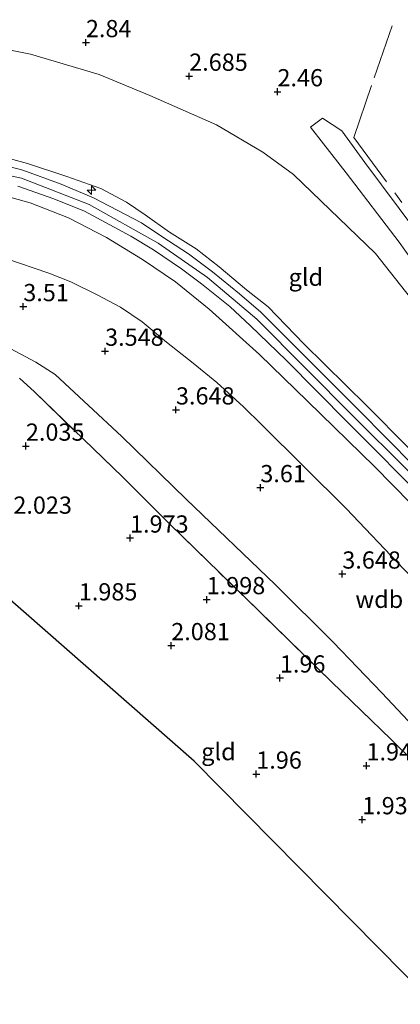
# Model space of a CAD drawing. Units: metres. Extents: x 139998 to 150008, y 412500 to 418753.
# Drawn here: x 140790 to 140846, y 416862 to 417005 of the extents above; entities that cross this region are included whole.
import ezdxf
from ezdxf.enums import TextEntityAlignment as Align

# ---------------------------------------------------------------- set-up
doc = ezdxf.new("R2010")
doc.units = ezdxf.units.M
doc.linetypes.add('IE-TERREINAFSCHEIDING', pattern=[10, 8, -2])
doc.layers.get('0').update_dxf_attribs({"lineweight": 25})
for name, color, linetype, lineweight in [('B-ME-AL-OVERIG-S-B1', 7, 'Continuous', 18), ('B-ME-GW-HOOGTEPUNT-S-B1', 10, 'Continuous', 25), ('B-ME-GW-KRUINLIJN-L-B1', 93, 'Continuous', 18), ('B-ME-GW-TEENLIJN-L-B1', 93, 'Continuous', 18), ('B-ME-IE-GRONDWERKLIJN-GROND_INGERICHT-GV-B6', 253, 'Continuous', 18), ('B-ME-IE-TERREINAFSCHEIDING-RASTERHEKWERK-L-B1', 8, 'IE-TERREINAFSCHEIDING', 18), ('B-ME-KG-KADASTRAAL-OPNAMEDTMGRENS-L-B1', 10, 'Continuous', 25), ('B-ME-VH-VERH_SOORT-BITUMEN-GV-B6', 8, 'IE-TERREINAFSCHEIDING-NATUURLIJK-HOUTWAL', 18), ('B-ME-VH-VERH_SOORT-HALF_VERHARDING-GV-B6', 8, 'IE-TERREINAFSCHEIDING-NATUURLIJK-HOUTWAL', 18)]:
    doc.layers.add(name, color=color, linetype=linetype, lineweight=lineweight)
doc.styles.add('NLCS-ISO', font='NLCS-ISO.TTF')
doc.linetypes.add('IE-TERREINAFSCHEIDING-NATUURLIJK-HOUTWAL', pattern='A,7,-1.5,[67,NLCS.SHX,S=0.75,R=45,X=0,Y=0],-1.5,7,-1.5,[70,NLCS.SHX,S=0.75,R=0,X=0,Y=0],-1.5', length=20)

# ---------------------------------------------------------------- blocks, each defined once
blk = doc.blocks.new('hecto')
for p, q in [((0, 0.625), (-0.625, 0)), ((0, -0.625), (0, 0.625)), ((-0.625, 0), (0.625, 0)), ((0.625, 0), (0, -0.625))]:
    blk.add_line(p, q)
blk = doc.blocks.new('hoogtepunt')
for p, q in [((-0.5, 0), (0.5, 0)), ((0, 0.5), (0, -0.5))]:
    blk.add_line(p, q)

msp = doc.modelspace()

# ---------------------------------------------------------------- linework, layer by layer
at = {"layer": 'B-ME-GW-KRUINLIJN-L-B1'}
for points in [[(140725.91, 416990.32, 7.27), (140749.6, 416986.19, 7.24), (140772.1, 416982.46, 7.14), (140786.69, 416979.72, 7.07), (140791.96, 416978.26, 7.16), (140797.54, 416976.12, 7.07), (140803.07, 416973.25, 7.2), (140808.3, 416970.06, 7.12), (140813.12, 416966.81, 7.11), (140818.01, 416962.82, 7.16), (140825.32, 416956.23, 6.99), (140832.33, 416949.48, 7.03), (140842.05, 416939.98, 7.01), (140852.64, 416929.24, 7.14), (140863.82, 416917.97, 6.94), (140873.81, 416907.86, 7.12), (140881.58, 416900.25, 7.07), (140889.19, 416893.15, 7.07), (140897.54, 416885.23, 7.24), (140902.86, 416880.37, 7.24), (140911.34, 416872.55, 7.11)], [(140787.45, 416985.09, 7.1), (140791.58, 416984.01, 7.1), (140797.31, 416982.1, 7.13), (140802.28, 416980.38, 7.18), (140806, 416978.35, 7.17), (140808.72, 416976.52, 7.17), (140812.27, 416974.03, 7.16), (140816.11, 416971.59, 7.15), (140819.47, 416969, 7.13), (140823.46, 416965.62, 7.13), (140826.61, 416963.19, 7.11), (140831.81, 416957.79, 7.09), (140840.93, 416948.78, 7.07), (140852.9, 416936.76, 7.07), (140863.8, 416925.91, 7.05), (140873.54, 416916.68, 7.05), (140880.25, 416910.06, 7.06), (140889.03, 416900.94, 7.11), (140895.49, 416894.86, 7.2), (140901.74, 416888.99, 7.25), (140905.93, 416885.25, 7.1), (140912.43, 416878.98, 7.16)], [(140642.22, 416983.6, 3.21), (140666.33, 416979.73, 3.27), (140686.37, 416976.98, 3.35), (140723.17, 416970.28, 3.36), (140754.6, 416965.17, 3.34), (140779.19, 416960.57, 3.21), (140789.07, 416957.1, 3.19), (140792.79, 416955.14, 3.29), (140795.63, 416953.35, 3.26), (140805.33, 416944.32, 3.32), (140814.69, 416935.23, 3.29), (140827.6, 416922.84, 3.44), (140836.07, 416914.45, 3.37), (140843.13, 416907.11, 3.29), (140852.36, 416897.31, 3.3), (140862.03, 416888.51, 3.24), (140869.79, 416880.9, 3.19), (140874.73, 416875.92, 3.25), (140877.87, 416872.59, 3.27), (140880.57, 416869.77, 3.15), (140883.87, 416867.84, 3.14), (140891.82, 416865.98, 3.35)], [(140781.3, 416983.83, 7.08), (140790.73, 416981.85, 7.1), (140800.58, 416978.05, 7.18), (140810.59, 416972.4, 7.16), (140817.76, 416967.42, 7.13), (140824.94, 416961.36, 7.11), (140839.07, 416947.2, 7.07), (140861.9, 416924.55, 7.05), (140878.09, 416908.34, 7.06), (140893.33, 416893.39, 7.14), (140903.89, 416883.2, 7.1), (140914.88, 416873.33, 7.14), (140916.14, 416872.09, 7.18), (140923.42, 416865.88, 7.19), (140932.36, 416858.05, 7.13), (140939.47, 416850.27, 7.1), (140953.2, 416838.71, 6.99), (140960.28, 416832.84, 6.68), (140961.56, 416831.67, 6.65), (140966.25, 416828.37, 6.51), (140978.02, 416819.25, 6.35), (140994.4, 416806.48, 6.25), (141010.85, 416793.59, 6.24), (141023.87, 416784.11, 6.19)]]:
    msp.add_polyline3d(points, dxfattribs=at)
at = {"layer": 'B-ME-GW-TEENLIJN-L-B1'}
for points in [[(140912.43, 416878.98, 7.16), (140910.04, 416883.49, 6.85), (140905.94, 416889.51, 6.59), (140899.09, 416897.9, 6.1), (140890.83, 416908.14, 5.74), (140883.07, 416918.1, 5.48), (140874.19, 416929.16, 5.09), (140863.53, 416943.69, 4.5), (140855.25, 416954.37, 4.09), (140849.48, 416961.7, 3.82), (140842.22, 416970.9, 3.44), (140830.28, 416982.37, 3.03), (140825.8, 416985.65, 3), (140819.08, 416989.63, 2.9), (140809.39, 416993.89, 2.84), (140802, 416996.93, 2.86), (140792.02, 416999.88, 2.85), (140779.4, 417002.38, 2.74)], [(140788.43, 416970.19, 3.82), (140794.71, 416968.06, 3.84), (140797.88, 416966.82, 3.88), (140801.72, 416964.93, 3.91), (140805.13, 416963.12, 3.94), (140808.28, 416960.99, 4), (140811.82, 416958.05, 4.03), (140815.69, 416954.99, 4.06), (140819.13, 416952.19, 4.08), (140823.03, 416948.65, 4.08), (140825.68, 416946.05, 4.03), (140837.93, 416933.87, 4), (140846.35, 416925.04, 3.98), (140853.92, 416917.42, 3.95), (140861.7, 416910.01, 3.99), (140870.94, 416900.29, 4.01), (140874.63, 416897.2, 4.05), (140878.72, 416894, 4.36), (140885.32, 416889.22, 4.92), (140891.75, 416884.7, 5.49), (140897.81, 416880.65, 6), (140902.39, 416877.59, 6.35), (140905.91, 416875.06, 6.75), (140909.06, 416873.3, 7.08)]]:
    msp.add_polyline3d(points, dxfattribs=at)
at = {"layer": 'B-ME-IE-GRONDWERKLIJN-GROND_INGERICHT-GV-B6'}
for points in [[(140779.4, 417002.38, 2.74), (140792.02, 416999.88, 2.85), (140802, 416996.93, 2.86), (140809.39, 416993.89, 2.84), (140819.08, 416989.63, 2.9), (140825.8, 416985.65, 3), (140830.28, 416982.37, 3.03), (140842.22, 416970.9, 3.44), (140849.48, 416961.7, 3.82), (140855.25, 416954.37, 4.09), (140863.53, 416943.69, 4.5), (140874.19, 416929.16, 5.09), (140883.07, 416918.1, 5.48), (140890.83, 416908.14, 5.74), (140899.09, 416897.9, 6.1), (140905.94, 416889.51, 6.59), (140910.04, 416883.49, 6.85), (140912.43, 416878.98, 7.16)], [(140849.48, 416961.7, 3.82), (140842.22, 416970.9, 3.44), (140830.28, 416982.37, 3.03), (140825.8, 416985.65, 3), (140819.08, 416989.63, 2.9), (140809.39, 416993.89, 2.84), (140802, 416996.93, 2.86), (140792.02, 416999.88, 2.85), (140779.4, 417002.38, 2.74)], [(140848.07, 416974.21, 3.64), (140840.67, 416984.14, 3.25), (140837.31, 416988.72, 3.09), (140834.48, 416990.59, 2.83), (140832.74, 416989.26, 2.79), (140834.66, 416986.87, 3.09), (140837.96, 416982.65, 3.25), (140845.67, 416972.56, 3.64), (140852.25, 416963.26, 3.91)], [(140851.86, 416935.95, 7.13), (140839.79, 416948.14, 7.16), (140830.77, 416957.16, 7.09), (140825.52, 416962.37, 7.22), (140822.41, 416965.05, 7.22), (140818.5, 416968.25, 7.17), (140815.03, 416970.85, 7.21), (140811.15, 416973.39, 7.18), (140808.16, 416975.35, 7.13), (140801.18, 416979.01, 7.18), (140796.51, 416981.01, 7.17), (140790.91, 416983.03, 7.17), (140786.8, 416984.11, 7.14)], [(140912.43, 416878.98, 7.16), (140905.93, 416885.25, 7.1), (140901.74, 416888.99, 7.25), (140895.49, 416894.86, 7.2), (140889.03, 416900.94, 7.11), (140880.25, 416910.06, 7.06), (140873.54, 416916.68, 7.05), (140863.8, 416925.91, 7.05), (140852.9, 416936.76, 7.07), (140840.93, 416948.78, 7.07), (140831.81, 416957.79, 7.09), (140826.61, 416963.19, 7.11), (140823.46, 416965.62, 7.13), (140819.47, 416969, 7.13), (140816.11, 416971.59, 7.15), (140812.27, 416974.03, 7.16), (140808.72, 416976.52, 7.17), (140806, 416978.35, 7.17), (140802.28, 416980.38, 7.18), (140797.31, 416982.1, 7.13), (140791.58, 416984.01, 7.1), (140787.45, 416985.09, 7.1)], [(140787.45, 416985.09, 7.1), (140791.58, 416984.01, 7.1), (140797.31, 416982.1, 7.13), (140802.28, 416980.38, 7.18), (140806, 416978.35, 7.17), (140808.72, 416976.52, 7.17), (140812.27, 416974.03, 7.16), (140816.11, 416971.59, 7.15), (140819.47, 416969, 7.13), (140823.46, 416965.62, 7.13), (140826.61, 416963.19, 7.11), (140831.81, 416957.79, 7.09), (140840.93, 416948.78, 7.07), (140852.9, 416936.76, 7.07)], [(140786.69, 416979.72, 7.07), (140791.96, 416978.26, 7.16), (140797.54, 416976.12, 7.07), (140803.07, 416973.25, 7.2), (140808.3, 416970.06, 7.12), (140813.12, 416966.81, 7.11), (140818.01, 416962.82, 7.16), (140825.32, 416956.23, 6.99), (140832.33, 416949.48, 7.03), (140842.05, 416939.98, 7.01), (140852.64, 416929.24, 7.14)], [(140913.93, 416872.33, 7.14), (140913.5, 416871.85, 7.14), (140911.34, 416872.55, 7.11), (140902.86, 416880.37, 7.24), (140897.54, 416885.23, 7.24), (140889.19, 416893.15, 7.07), (140881.58, 416900.25, 7.07), (140873.81, 416907.86, 7.12), (140863.82, 416917.97, 6.94), (140852.64, 416929.24, 7.14), (140842.05, 416939.98, 7.01), (140832.33, 416949.48, 7.03), (140825.32, 416956.23, 6.99), (140818.01, 416962.82, 7.16), (140813.12, 416966.81, 7.11), (140808.3, 416970.06, 7.12), (140803.07, 416973.25, 7.2), (140797.54, 416976.12, 7.07), (140791.96, 416978.26, 7.16), (140786.69, 416979.72, 7.07)], [(140790.21, 416980.69, 7.1), (140795.43, 416978.86, 7.13), (140799.9, 416977.05, 7.18), (140806.61, 416973.45, 7.17), (140809.9, 416971.46, 7.16), (140813.97, 416968.71, 7.15), (140816.92, 416966.51, 7.13), (140821, 416963.21, 7.13), (140824.02, 416960.41, 7.11), (140829.21, 416955.42, 7.09), (140838.18, 416946.35, 7.07), (140850.08, 416934.44, 7.07), (140860.77, 416923.75, 7.05), (140870.2, 416914.39, 7.05), (140877.13, 416907.43, 7.06), (140886.37, 416898.35, 7.11), (140892.31, 416892.48, 7.14), (140898.8, 416886.3, 7.16), (140903.01, 416882.4, 7.1), (140910.12, 416875.97, 7.17), (140913.93, 416872.33, 7.14)], [(140788.43, 416970.19, 3.82), (140794.71, 416968.06, 3.84), (140797.88, 416966.82, 3.88), (140801.72, 416964.93, 3.91), (140805.13, 416963.12, 3.94), (140808.28, 416960.99, 4), (140811.82, 416958.05, 4.03), (140815.69, 416954.99, 4.06), (140819.13, 416952.19, 4.08), (140823.03, 416948.65, 4.08), (140825.68, 416946.05, 4.03), (140837.93, 416933.87, 4), (140846.35, 416925.04, 3.98), (140853.92, 416917.42, 3.95), (140861.7, 416910.01, 3.99), (140870.94, 416900.29, 4.01), (140874.63, 416897.2, 4.05), (140878.72, 416894, 4.36), (140885.32, 416889.22, 4.92)], [(140846.35, 416925.04, 3.98), (140837.93, 416933.87, 4), (140825.68, 416946.05, 4.03), (140823.03, 416948.65, 4.08), (140819.13, 416952.19, 4.08), (140815.69, 416954.99, 4.06), (140811.82, 416958.05, 4.03), (140808.28, 416960.99, 4), (140805.13, 416963.12, 3.94), (140801.72, 416964.93, 3.91), (140797.88, 416966.82, 3.88), (140794.71, 416968.06, 3.84), (140788.43, 416970.19, 3.82)], [(140852.36, 416897.31, 3.3), (140843.13, 416907.11, 3.29), (140836.07, 416914.45, 3.37), (140827.6, 416922.84, 3.44), (140814.69, 416935.23, 3.29), (140805.33, 416944.32, 3.32), (140795.63, 416953.35, 3.26), (140792.79, 416955.14, 3.29), (140789.07, 416957.1, 3.19)], [(140789.07, 416957.1, 3.19), (140792.79, 416955.14, 3.29), (140795.63, 416953.35, 3.26), (140805.33, 416944.32, 3.32), (140814.69, 416935.23, 3.29), (140827.6, 416922.84, 3.44), (140836.07, 416914.45, 3.37), (140843.13, 416907.11, 3.29), (140852.36, 416897.31, 3.3), (140862.03, 416888.51, 3.24), (140869.79, 416880.9, 3.19), (140874.73, 416875.92, 3.25), (140877.87, 416872.59, 3.27), (140880.57, 416869.77, 3.15), (140883.87, 416867.84, 3.14), (140891.82, 416865.98, 3.35)], [(140891.82, 416865.98, 3.35), (140881.16, 416864.24, 2.39), (140874.75, 416870.55, 2.48), (140865.86, 416879.28, 2.63), (140855.16, 416889.83, 2.45), (140844.48, 416900.3, 2.5), (140835.81, 416908.69, 2.5), (140825.13, 416919.11, 2.48), (140812.14, 416931.75, 2.48), (140805.46, 416938.43, 2.49), (140792.6, 416950.8, 2.6), (140790.43, 416952.79, 2.58)], [(140790.43, 416952.79, 2.58), (140792.6, 416950.8, 2.6), (140805.46, 416938.43, 2.49), (140812.14, 416931.75, 2.48), (140825.13, 416919.11, 2.48), (140835.81, 416908.69, 2.5), (140844.48, 416900.3, 2.5), (140855.16, 416889.83, 2.45), (140865.86, 416879.28, 2.63), (140874.75, 416870.55, 2.48), (140881.16, 416864.24, 2.39), (140891.82, 416865.98, 3.35), (140898.02, 416866.99, 3.83), (140901.17, 416864.91, 3.96), (140905.77, 416862.36, 3.91), (140909.59, 416860.83, 4.2)], [(140853.98, 416858.59, 1.79), (140815.86, 416897.18, 2.04), (140784.67, 416924.43, 2.03)]]:
    msp.add_polyline3d(points, dxfattribs=at)
at = {"layer": 'B-ME-IE-TERREINAFSCHEIDING-RASTERHEKWERK-L-B1'}
for points in [[(140844.64, 417003.99, 2.79), (140841.63, 416995.33, 2.89), (140839.06, 416987.77, 3.12), (140846.05, 416978.32, 3.53)], [(140891.82, 416865.98, 3.35), (140881.16, 416864.24, 2.39), (140874.75, 416870.55, 2.48), (140865.86, 416879.28, 2.63), (140855.16, 416889.83, 2.45), (140844.48, 416900.3, 2.5), (140835.81, 416908.69, 2.5), (140825.13, 416919.11, 2.48), (140812.14, 416931.75, 2.48), (140805.46, 416938.43, 2.49), (140792.6, 416950.8, 2.6), (140790.43, 416952.79, 2.58)]]:
    msp.add_polyline3d(points, dxfattribs=at)
at = {"layer": 'B-ME-KG-KADASTRAAL-OPNAMEDTMGRENS-L-B1'}
msp.add_polyline3d([(140853.98, 416858.59, 1.79), (140815.86, 416897.18, 2.04), (140784.67, 416924.43, 2.03)], dxfattribs=at)
at = {"layer": 'B-ME-VH-VERH_SOORT-BITUMEN-GV-B6'}
for points in [[(140786.8, 416984.11, 7.14), (140790.91, 416983.03, 7.17), (140796.51, 416981.01, 7.17), (140801.18, 416979.01, 7.18), (140808.16, 416975.35, 7.13), (140811.15, 416973.39, 7.18), (140815.03, 416970.85, 7.21), (140818.5, 416968.25, 7.17), (140822.41, 416965.05, 7.22), (140825.52, 416962.37, 7.22), (140830.77, 416957.16, 7.09), (140839.79, 416948.14, 7.16), (140851.86, 416935.95, 7.13), (140862.32, 416925.53, 7.03), (140871.82, 416915.82, 7.05), (140878.49, 416909.23, 7.1), (140887.81, 416900.19, 7.11), (140894.14, 416894.11, 7.09), (140900.56, 416887.84, 7.16), (140904.69, 416883.96, 7.14), (140911.77, 416877.86, 7.17), (140915.73, 416874.37, 7.14)], [(140850.08, 416934.44, 7.07), (140838.18, 416946.35, 7.07), (140829.21, 416955.42, 7.09), (140824.02, 416960.41, 7.11), (140821, 416963.21, 7.13), (140816.92, 416966.51, 7.13), (140813.97, 416968.71, 7.15), (140809.9, 416971.46, 7.16), (140806.61, 416973.45, 7.17), (140799.9, 416977.05, 7.18), (140795.43, 416978.86, 7.13), (140790.21, 416980.69, 7.1)]]:
    msp.add_polyline3d(points, dxfattribs=at)
at = {"layer": 'B-ME-VH-VERH_SOORT-HALF_VERHARDING-GV-B6'}
msp.add_polyline3d([(140852.25, 416963.26, 3.91), (140845.67, 416972.56, 3.64), (140837.96, 416982.65, 3.25), (140834.66, 416986.87, 3.09), (140832.74, 416989.26, 2.79), (140834.48, 416990.59, 2.83), (140837.31, 416988.72, 3.09), (140840.67, 416984.14, 3.25), (140848.07, 416974.21, 3.64)], dxfattribs=at)

# ---------------------------------------------------------------- block references
at = {"layer": 'B-ME-AL-OVERIG-S-B1', "rotation": 90}
msp.add_blockref('hecto', (140800.92, 416980.12, 7.17), dxfattribs=at)
at = {"layer": 'B-ME-GW-HOOGTEPUNT-S-B1', "rotation": 90}
for p in [(140800.09, 417001.56, 2.84), (140800.09, 417001.56, 2.84), (140815.11, 416996.68, 2.68), (140815.11, 416996.68, 2.68), (140827.95, 416994.42, 2.46), (140827.95, 416994.42, 2.46), (140790.98, 416963.21, 3.51), (140790.98, 416963.21, 3.51), (140802.88, 416956.73, 3.55), (140802.88, 416956.73, 3.55), (140813.19, 416948.2, 3.65), (140813.19, 416948.2, 3.65), (140791.36, 416942.94, 2.03), (140791.36, 416942.94, 2.03), (140825.46, 416936.91, 3.61), (140825.46, 416936.91, 3.61), (140806.51, 416929.59, 1.97), (140806.51, 416929.59, 1.97), (140837.38, 416924.36, 3.65), (140837.38, 416924.36, 3.65), (140817.66, 416920.64, 2), (140817.66, 416920.64, 2), (140799.06, 416919.74, 1.99), (140799.06, 416919.74, 1.99), (140812.5, 416913.96, 2.08), (140812.5, 416913.96, 2.08), (140828.31, 416909.26, 1.96), (140828.31, 416909.26, 1.96), (140840.9, 416896.5, 1.95), (140840.9, 416896.5, 1.95), (140824.87, 416895.3, 1.96), (140824.87, 416895.3, 1.96), (140840.27, 416888.67, 1.93), (140840.27, 416888.67, 1.93)]:
    msp.add_blockref('hoogtepunt', p, dxfattribs=at)

# ---------------------------------------------------------------- texts
at = {"layer": 'B-ME-GW-HOOGTEPUNT-S-B1', "ltscale": 0.2, "style": 'NLCS-ISO'}
for s, p in [('2.84', (140800.09, 417001.56, 2.84)), ('2.84', (140800.09, 417001.56, 2.84)), ('2.685', (140815.11, 416996.68, 2.68)), ('2.685', (140815.11, 416996.68, 2.68)), ('2.46', (140827.95, 416994.42, 2.46)), ('2.46', (140827.95, 416994.42, 2.46)), ('3.51', (140790.98, 416963.21, 3.51)), ('3.51', (140790.98, 416963.21, 3.51)), ('3.548', (140802.88, 416956.73, 3.55)), ('3.548', (140802.88, 416956.73, 3.55)), ('3.648', (140813.19, 416948.2, 3.65)), ('3.648', (140813.19, 416948.2, 3.65)), ('2.035', (140791.36, 416942.94, 2.03)), ('2.035', (140791.36, 416942.94, 2.03)), ('3.61', (140825.46, 416936.91, 3.61)), ('3.61', (140825.46, 416936.91, 3.61)), ('2.023', (140789.54, 416932.33, 2.02)), ('2.023', (140789.54, 416932.33, 2.02)), ('1.973', (140806.51, 416929.59, 1.97)), ('1.973', (140806.51, 416929.59, 1.97)), ('3.648', (140837.38, 416924.36, 3.65)), ('3.648', (140837.38, 416924.36, 3.65)), ('1.998', (140817.66, 416920.64, 2)), ('1.998', (140817.66, 416920.64, 2)), ('1.985', (140799.06, 416919.74, 1.99)), ('1.985', (140799.06, 416919.74, 1.99)), ('2.081', (140812.5, 416913.96, 2.08)), ('2.081', (140812.5, 416913.96, 2.08)), ('1.96', (140828.31, 416909.26, 1.96)), ('1.96', (140828.31, 416909.26, 1.96)), ('1.948', (140840.9, 416896.5, 1.95)), ('1.948', (140840.9, 416896.5, 1.95)), ('1.96', (140824.87, 416895.3, 1.96)), ('1.96', (140824.87, 416895.3, 1.96)), ('1.931', (140840.27, 416888.67, 1.93)), ('1.931', (140840.27, 416888.67, 1.93))]:
    msp.add_text(s, height=2.5, dxfattribs=at).set_placement(p, align=Align.BOTTOM_LEFT)
at = {"layer": 'B-ME-GW-KRUINLIJN-L-B1', "ltscale": 0.2, "style": 'NLCS-ISO'}
msp.add_text('wdb', height=2.5, dxfattribs=at).set_placement((140842.76, 416920.68), align=Align.MIDDLE_CENTER)
at = {"layer": 'B-ME-IE-GRONDWERKLIJN-GROND_INGERICHT-GV-B6', "ltscale": 0.2, "style": 'NLCS-ISO'}
for p in [(140832.08, 416967.47), (140819.37, 416898.55)]:
    msp.add_text('gld', height=2.5, dxfattribs=at).set_placement(p, align=Align.MIDDLE_CENTER)

doc.saveas('drawing.dxf')
